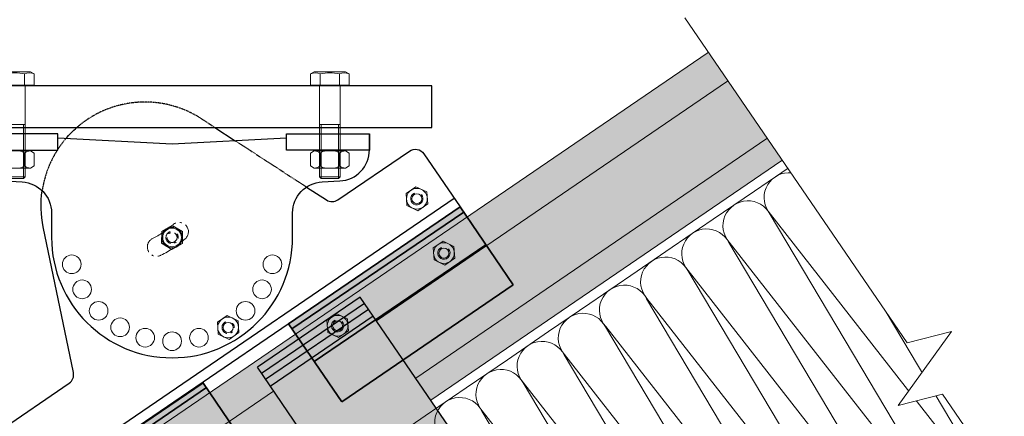
# Model space of a CAD drawing. Units: millimetres. Extents: x 4479 to 84421, y -43243 to -603.
# Drawn here: x 9750 to 10224, y -28389 to -28198 of the extents above; entities that cross this region are included whole.
import ezdxf

# ---------------------------------------------------------------- set-up
doc = ezdxf.new("R2010")
doc.units = ezdxf.units.MM
doc.linetypes.add('STRICHPUNKT2', pattern=[0.5, 0.25, -0.125, 0, -0.125])
doc.linetypes.add('Штрих-пунктирная', pattern=[20, 7.5, -2, 1, -2, 7.5])
doc.layers.get('0').update_dxf_attribs({"lineweight": 30})
doc.layers.add('TN-АННОТАЦИИ', color=7, linetype='Continuous', lineweight=20, true_color=0x000000)
for name, color, linetype, lineweight in [('TN-КРЕПЕЖ', 7, 'Continuous', 15), ('TN-МЕТАЛЛ КОНСТРУКЦИИ', 162, 'Continuous', 35), ('TN-ОСИ', 148, 'Штрих-пунктирная', 15), ('TN-УТЕПЛИТЕЛЬ СВ', 65, 'Continuous', 9), ('Фальцеая опора', 10, 'Continuous', 25), ('Фальцевая картина LOGICFALZ', 250, 'Continuous', 9)]:
    doc.layers.add(name, color=color, linetype=linetype, lineweight=lineweight)
doc.layers.add('TN-ОПОРЫ', color=1, linetype='Continuous')

# ---------------------------------------------------------------- blocks, each defined once
blk = doc.blocks.new('*U121')
for p, q in [((-44.99999999999454, 4.187999999999772), (-44.18799999999455, 4.999999999999771)), ((6.400000000005093, 7.599999999999772), (5.454528712513112, 9.23760430703367)), ((-44.99999999999454, -4.188000000000227), (-44.99999999999454, 4.187999999999772)), ((-44.99999999999454, -4.188000000000227), (-44.18799999999482, -5.000000000000225)), ((6.400000000005093, -7.599999999999772), (5.454528712513112, -9.237604307033898))]:
    blk.add_line(p, q)
at = {"color": 0, "linetype": 'ByBlock', "lineweight": -2}
for p, q in [((-44.18799999999455, 4.999999999999773), (-0.399999999994634, 4.999999999999545)), ((-6.822986620136362e-12, -9.237604307034353), (6.822986620136362e-12, 9.237604307034125)), ((6.822986620136362e-12, 9.237604307034125), (5.454528712513112, 9.237604307033443)), ((6.400000000005093, 7.599999999999772), (6.399999999998727, -7.600000000000227)), ((5.454528712513112, 4.618802153516771), (5.456968210637569e-12, 4.618802153516771)), ((5.454528712513112, -4.618802153518246), (-3.183231456205249e-12, -4.618802153516215)), ((-0.399999999994634, -5), (-44.18799999999455, -5.000000000000226)), ((5.454528712513112, -9.23760430703367), (-1.366018409498793e-12, -9.237604307034808))]:
    blk.add_line(p, q, dxfattribs=at)
at = {"color": 0, "linetype": 'ByBlock', "lineweight": 9}
for p, q in [((-44.18799999999455, 4.999999999999773), (-44.18799999999455, -5.000000000000227)), ((-18.99999999999454, 4.999999999999659), (-18.99999999999454, -5.000000000000114)), ((-44.99999999999454, 4.187999999999772), (-18.99999999999454, 4.187999999999659)), ((-44.99999999999454, -4.188000000000227), (-18.99999999999454, -4.188000000000341))]:
    blk.add_line(p, q, dxfattribs=at)
at = {"color": 0, "linetype": 'ByBlock', "lineweight": -2}
for centre, radius, start, end in [((-0.399999999994634, 5.399999999999636), 0.4, 270, 0), ((0.04997078244422154, 6.928203230275217), 5.877293573814879, 336.8626813041278, 23.13731869586204), ((-16.87280647341694, -3.545945117474392e-12), 22.80007082967604, 348.3122217761361, 11.68777822386952), ((0.04997078244962257, -6.928203230276102), 5.877293573809481, 336.8626813041139, 23.13731869585177), ((-0.399999999994634, -5.400000000000091), 0.4, 0, 90)]:
    blk.add_arc(centre, radius, start, end, dxfattribs=at)
blk = doc.blocks.new('*U119')
at = {"color": 0, "linetype": 'ByBlock', "lineweight": -2}
for p, q in [((-18.99999999999997, 34.70000000000005), (-14.03405434087992, 43.30127018922212)), ((-18.99999999999997, 34.70000000000005), (-18.99999999999974, -34.7000000000005)), ((14.03405434088089, 43.30127018922144), (-14.03405434087992, 43.30127018922212)), ((19.00000000000048, 34.70000000000005), (14.03405434088066, 43.30127018922167)), ((19.00000000000048, -34.70000000000005), (19.00000000000003, 34.70000000000027)), ((-14.03405434087992, 21.65063509461243), (14.03405434088089, 21.65063509460924)), ((-14.03405434087855, -21.65063509460526), (14.03405434088089, -21.65063509461686)), ((-18.99999999999997, -34.69999999999982), (-14.03405434087992, -43.30127018922292)), ((14.03405434088111, -43.30127018922076), (-14.03405434087992, -43.30127018922292)), ((19.00000000000048, -34.69999999999982), (14.03405434088089, -43.30127018922099))]:
    blk.add_line(p, q, dxfattribs=at)
for centre, start, end in [((-0.0324059202923479, 34.44855259996439), 179.2404924490219, 222.4282278673553), ((0.03240592029331424, 34.44855259996439), 317.5717721326447, 0.7595075509780653), ((-0.0324059202923479, 8.852717589257281), 137.5717721326447, 180.7595075509781), ((0.03240592029331424, 8.852717589257281), 359.2404924490219, 42.42822786735533), ((-0.0324059202923479, -8.852717589257054), 179.2404924490219, 222.4282278673553), ((-0.0324059202923479, -34.44855259996416), 137.5717721326447, 180.7595075509781), ((0.03240592029331424, -8.852717589257054), 317.5717721326447, 0.7595075509780653), ((0.03240592029331424, -34.44855259996416), 359.2404924490219, 42.42822786735533)]:
    blk.add_arc(centre, 18.96926068584499, start, end, dxfattribs=at)
blk = doc.blocks.new('*U425')
at = {"ltscale": 100}
for p, q in [((1151.999999994818, 217.1560715638261), (1175.99999999484, 217.1560715638261)), ((1175.99999999471, 217.1560715638261), (1199.999999994732, 217.1560715638261)), ((1199.999999994602, 217.1560715638261), (1223.999999994624, 217.1560715638261)), ((1223.999999994495, 217.1560715638261), (1247.999999994517, 217.1560715638261)), ((1247.999999994387, 217.1560715638261), (1271.999999994409, 217.1560715638261)), ((1271.999999994279, 217.1560715638261), (1295.999999994301, 217.1560715638261)), ((1295.999999994171, 217.1560715638261), (1319.999999994193, 217.1560715638261)), ((1319.999999994063, 217.1560715638261), (1343.999999994085, 217.1560715638261)), ((1343.999999993955, 217.1560715638261), (1367.999999993978, 217.1560715638261)), ((1367.999999993848, 217.1560715638261), (1391.99999999387, 217.1560715638261))]:
    blk.add_line(p, q, dxfattribs=at)
at = {"lineweight": 9, "ltscale": 100, "transparency": 33554559}
for points in [[(1175.999999994717, 3.999999999998225, 0.4517184411417457), (1187.904368746854, 17.51195390599301), (1176.09563124263, 203.6441176577856, -1.135041612653805), (1199.904368746854, 203.644117657822), (1188.09563124263, 17.51195390603666, 0.4517184411390402), (1199.999999994609, 3.999999999998223, 0.4517184411390404)], [(1199.999999994609, 3.999999999998223, 0.4517184411417457), (1211.904368746746, 17.51195390599301), (1200.095631242522, 203.6441176577856, -1.135041612653805), (1223.904368746746, 203.644117657822), (1212.095631242522, 17.51195390603666, 0.4517184411390402), (1223.999999994501, 3.999999999998221, 0.4517184411390404)], [(1223.999999994501, 3.999999999998221, 0.4517184411417457), (1235.904368746638, 17.511953905993), (1224.095631242415, 203.6441176577856, -1.135041612653805), (1247.904368746638, 203.644117657822), (1236.095631242415, 17.51195390603666, 0.4517184411390402), (1247.999999994394, 3.99999999999822, 0.4517184411390404)], [(1247.999999994394, 3.99999999999822, 0.4517184411417457), (1259.90436874653, 17.511953905993), (1248.095631242307, 203.6441176577856, -1.135041612653805), (1271.90436874653, 203.644117657822), (1260.095631242307, 17.51195390603666, 0.4517184411390402), (1271.999999994286, 3.999999999998218, 0.4517184411390404)], [(1271.999999994286, 3.999999999998218, 0.4517184411417457), (1283.904368746422, 17.511953905993), (1272.095631242199, 203.6441176577856, -1.135041612653805), (1295.904368746422, 203.644117657822), (1284.095631242199, 17.51195390603665, 0.4517184411390402), (1295.999999994178, 3.999999999998216, 0.4517184411390404)], [(1295.999999994178, 3.999999999998216, 0.4517184411417457), (1307.904368746314, 17.511953905993), (1296.095631242091, 203.6441176577856, -1.135041612653805), (1319.904368746314, 203.644117657822), (1308.095631242091, 17.51195390603665, 0.4517184411390402), (1319.99999999407, 3.999999999998214, 0.4517184411390404)], [(1319.99999999407, 3.999999999998214, 0.4517184411417457), (1331.904368746207, 17.511953905993), (1320.095631241983, 203.6441176577856, -1.135041612653805), (1343.904368746207, 203.644117657822), (1332.095631241983, 17.51195390603665, 0.4517184411390402), (1343.999999993962, 3.999999999998213, 0.4517184411390404)], [(1343.999999993962, 3.999999999998213, 0.4517184411417457), (1355.904368746099, 17.511953905993), (1344.095631241875, 203.6441176577856, -1.135041612653805), (1367.904368746099, 203.644117657822), (1356.095631241875, 17.51195390603665, 0.4517184411390402), (1367.999999993855, 3.999999999998211, 0.4517184411390404)], [(1367.999999993855, 3.999999999998211, 0.4517184411417457), (1379.904368745991, 17.51195390599299), (1368.095631241768, 203.6441176577856, -1.135041612653805), (1391.904368745991, 203.644117657822), (1380.095631241768, 17.51195390603664, 0.4517184411390402), (1391.999999993747, 3.999999999998209, 0.4517184411390404)]]:
    blk.add_lwpolyline(points, format="xyb", dxfattribs=at)
blk = doc.blocks.new('*U597')
at = {"lineweight": 0}
blk.add_wipeout([(1589.2052120428598, 477.3983752161009), (-3.637978807091713e-12, 477.3983752160994), (9.094947017729282e-12, -1696.3332922814511), (-206.06080645815382, -1771.3332922810434), (206.0608064581711, -1921.3332922810241), (9.094947017729282e-12, -1996.3332922814511), (2.1827872842550278e-11, -4251.678700126769), (1589.2052120430344, -4251.67870012735), (1589.2052120441404, -1996.3332922810425), (1795.2660185011828, -1921.3332922810232), (1383.1444055848579, -1771.3332922810425), (1589.2052120441404, -1696.3332922810418)], dxfattribs=at)
at = {"linetype": 'Continuous'}
blk.add_lwpolyline([(2.037243934999357e-11, -3892.666584561641), (1.029847959753312e-11, -1996.333292281451), (1.12891164828228e-09, -1996.333292281044), (206.0608064581732, -1921.333292281024), (-206.0608064581527, -1771.333292281044), (1.128715240851083e-09, -1696.333292281044), (-1.025165780341708e-13, 200.0000000000002)], dxfattribs=at)

msp = doc.modelspace()

# ---------------------------------------------------------------- hatches: boundary and pattern name
at = {"transparency": 33554559}
h = msp.add_hatch(color=141, dxfattribs=at)
h.dxf.hatch_style = 1
h.paths.add_polyline_path([(9963.565638547148, -28290.55884884874), (9961.948792250903, -28288.18402270319), (9879.288035738162, -28344.46171623562), (9880.904882034407, -28346.83654238117)])
h.paths.add_polyline_path([(9974.056319517378, -28305.96757601759), (9963.565638547148, -28290.55884884874), (9880.904882034407, -28346.83654238117), (9891.536129460797, -28362.45173376127)])
h.paths.add_polyline_path([(9949.283153917586, -28313.6007672153), (9948.84672154851, -28307.84378414075), (9953.614198955682, -28304.58733108483), (9958.818108731928, -28307.08786110345), (9959.25454110101, -28312.84484417799), (9954.48706369384, -28316.10129723391)], flags=16)
h.paths.add_polyline_path([(9949.05063177476, -28310.34431415937, -1), (9959.05063087476, -28310.34431415937, -1)], flags=0)
h.paths.add_polyline_path([(9951.650631449756, -28310.34431415937, -1), (9956.450631199757, -28310.34431415937, -1)], flags=16)
h.paths.add_polyline_path([(9907.639958202566, -28342.08500822397), (9908.076390571641, -28347.84199129851), (9903.30891316447, -28351.09844435443), (9898.105003388224, -28348.59791433582), (9897.668571019141, -28342.84093126127), (9902.436048426312, -28339.58447820535)], flags=16)
h.paths.add_polyline_path([(9907.872480345392, -28345.34146127989, -1), (9897.872481245391, -28345.34146127989, -1)], flags=0)
h.paths.add_polyline_path([(9905.272480670395, -28345.34146127989, -1), (9900.472480920394, -28345.34146127989, -1)], flags=0)
h.paths.add_polyline_path([(9984.959543853594, -28321.98224747068), (9974.056319517378, -28305.96757601759), (9891.536129460797, -28362.45173376127), (9902.439353797014, -28378.46640521436)])
h.paths.add_polyline_path([(9987.436784740235, -28325.62082241754), (9984.959543853594, -28321.98224747068), (9902.439353797014, -28378.46640521436), (9904.847514471443, -28382.00351504701)])
h = msp.add_hatch(color=141, dxfattribs=at)
h.dxf.hatch_style = 1
h.paths.add_polyline_path([(9839.713762061325, -28375.17985831664), (9838.09691576508, -28372.80503217109), (9755.436159252338, -28429.08272570352), (9757.053005548583, -28431.45755184907)])
h.paths.add_polyline_path([(9850.204443031555, -28390.58858548548), (9839.713762061325, -28375.17985831664), (9757.053005548583, -28431.45755184907), (9767.684252974974, -28447.07274322916)])
h.paths.add_polyline_path([(9825.43127743177, -28398.22177668319), (9824.994845062687, -28392.46479360865), (9829.762322469858, -28389.20834055273), (9834.966232246112, -28391.70887057134), (9835.402664615187, -28397.46585364588), (9830.635187208016, -28400.72230670181)], flags=16)
h.paths.add_polyline_path([(9825.198755288937, -28394.96532362727, -1), (9835.198754388937, -28394.96532362727, -1)], flags=0)
h.paths.add_polyline_path([(9827.79875496394, -28394.96532362727, -1), (9832.598754713941, -28394.96532362727, -1)], flags=16)
h.paths.add_polyline_path([(9783.788081716742, -28426.70601769186), (9784.224514085818, -28432.46300076641), (9779.457036678647, -28435.71945382233), (9774.2531269024, -28433.21892380371), (9773.816694533318, -28427.46194072917), (9778.584171940489, -28424.20548767325)], flags=16)
h.paths.add_polyline_path([(9784.020603859568, -28429.96247074779, -1), (9774.020604759568, -28429.96247074779, -1)], flags=0)
h.paths.add_polyline_path([(9781.420604184572, -28429.96247074779, -1), (9776.62060443457, -28429.96247074779, -1)], flags=0)
h.paths.add_polyline_path([(9861.10766736777, -28406.60325693858), (9850.204443031555, -28390.58858548548), (9767.684252974974, -28447.07274322916), (9778.58747731119, -28463.08741468226)])
h.paths.add_polyline_path([(9863.584908254412, -28410.24183188544), (9861.10766736777, -28406.60325693858), (9778.58747731119, -28463.08741468226), (9780.99563798562, -28466.62452451491)])
at = {"layer": 'Фальцеая опора', "transparency": 33554559}
h = msp.add_hatch(color=20, dxfattribs=at)
h.dxf.hatch_style = 1
edge = h.paths.add_edge_path()
edge.add_line((9919.994325894822, -28340.61620168894), (9870.459266144531, -28374.47292709963))
edge.add_line((9870.459266144531, -28374.47292709963), (9949.21696964657, -28489.70165939564))
edge.add_line((9949.216969646575, -28489.70165939564), (9950.895345029388, -28492.1572549638))
edge.add_line((9950.895345029388, -28492.1572549638), (9953.434599435193, -28495.87238444508))
edge.add_line((9953.43459943519, -28495.87238444508), (9960.108163277297, -28491.31106929472))
edge.add_line((9960.108163277295, -28491.31106929472), (9959.260579230659, -28490.06646248961))
edge.add_arc((9959.839157140475, -28489.67244776618), 0.7000000000051404, 136.7537291614235, 214.2550774448218, ccw=False)
edge.add_line((9959.329266245495, -28489.19285285877), (9962.646287436648, -28485.7110312813))
edge.add_line((9962.646287436648, -28485.7110312813), (9963.349885157057, -28486.74420612026))
edge.add_line((9963.349885157058, -28486.74420612026), (9963.928463066888, -28486.35019139682))
edge.add_line((9963.92846306688, -28486.35019139681), (9963.224865346478, -28485.31701655786))
edge.add_line((9963.224865346481, -28485.31701655786), (9967.993428366055, -28483.37860877975))
edge.add_line((9967.993428366059, -28483.37860877975), (9968.13957002942, -28483.48551737624))
edge.add_arc((9967.939247877843, -28484.1562416382), 0.6999999999997164, 34.255077445286304, 73.37093297864931, ccw=False)
edge.add_line((9968.517825787647, -28483.76222691477), (9969.35472105449, -28484.99113813414))
edge.add_line((9969.35472105449, -28484.99113813415), (9986.055697979118, -28473.57618491359))
edge.add_line((9986.055697979118, -28473.57618491358), (9985.197425152688, -28472.31588252274))
edge.add_arc((9985.77600306251, -28471.9218677993), 0.7000000000087792, 136.753729161513, 214.2550774447851, ccw=False)
edge.add_line((9985.266112167523, -28471.44227289189), (9988.583133358663, -28467.96045131443))
edge.add_line((9988.583133358665, -28467.96045131443), (9989.286731079079, -28468.99362615338))
edge.add_line((9989.286731079079, -28468.99362615338), (9989.865308988916, -28468.59961142994))
edge.add_line((9989.865308988912, -28468.59961142993), (9989.161711268503, -28467.56643659098))
edge.add_line((9989.161711268505, -28467.56643659098), (9993.930274288088, -28465.62802881287))
edge.add_line((9993.93027428809, -28465.62802881287), (9994.076415951447, -28465.73493740936))
edge.add_arc((9993.876093799863, -28466.40566167132), 0.6999999999942768, 34.25507744472719, 73.3709329780998, ccw=False)
edge.add_line((9994.454671709671, -28466.0116469479), (9995.302255756313, -28467.25625375301))
edge.add_line((9995.302255756316, -28467.25625375301), (10002.96965918549, -28462.01565903438))
edge.add_line((10002.96965918548, -28462.01565903438), (9919.994325894822, -28340.61620168894))
h.paths.add_polyline_path([(9917.737210867457, -28337.31386437224), (9868.202151117166, -28371.17058978295), (9870.459266144531, -28374.47292709963), (9919.994325894822, -28340.61620168894)])
h.paths.add_polyline_path([(9915.762235218499, -28334.42431922014), (9866.227175468211, -28368.28104463084), (9868.202151117166, -28371.17058978295), (9917.737210867457, -28337.31386437224)])
h.paths.add_polyline_path([(9913.787093585674, -28331.53453122055), (9864.252033835386, -28365.39125663125), (9866.227175468211, -28368.28104463084), (9915.762235218499, -28334.42431922014)])
at = {"layer": 'Фальцевая картина LOGICFALZ', "transparency": 33554559}
h = msp.add_hatch(color=256, dxfattribs=at)
h.dxf.hatch_style = 1
h.set_gradient(color1=(0, 255, 255), color2=(214, 214, 214), tint=1)
h.paths.add_polyline_path([(9212.607933195584, -28883.5334723059), (9205.423207640419, -28873.02093141423), (8963.867188452085, -29038.11077239091), (8971.05191400725, -29048.62331328257)])
h.paths.add_polyline_path([(9205.423207640419, -28873.02093141423), (9186.524559773654, -28845.36882320618), (8944.96854058532, -29010.45866418286), (8963.867188452085, -29038.11077239091)])
h.paths.add_polyline_path([(8935.524792097956, -28996.6407679554), (8944.96854058532, -29010.45866418286), (9186.524559773654, -28845.36882320618), (9178.702228722392, -28833.92335122354), (9228.238369778624, -28800.06820790295), (9236.06070082989, -28811.51367988559), (9872.074189763673, -28376.8356877327), (9864.252033835386, -28365.39125663125), (9913.78763425129, -28331.535322257), (9921.589011627217, -28342.94935269743), (10103.81055802308, -28218.46607786465), (10094.36204992647, -28204.641217476)])
h.paths.add_polyline_path([(9236.06070082989, -28811.51367988559), (9254.959348696651, -28839.16578809365), (9890.973180138175, -28404.48640132257), (9872.074189763673, -28376.83568773271)])
h.paths.add_polyline_path([(9254.959348696651, -28839.16578809365), (9262.148833861069, -28849.6852931465), (9898.163001279234, -28415.00567675444), (9890.973180138175, -28404.48640132257)])
h.paths.add_polyline_path([(9921.589011627217, -28342.94935269743), (9940.514621689694, -28370.63901299042), (10122.70920588985, -28246.1181860727), (10103.81055802308, -28218.46607786465)])
h.paths.add_polyline_path([(9940.514621689694, -28370.63901299042), (9947.70022409828, -28381.15211608393), (10129.89393144501, -28256.63072696436), (10122.70920588985, -28246.1181860727)])

# ---------------------------------------------------------------- linework, layer by layer
msp.add_line((9752.61598792586, -28424.95396878534), (9959.05383383414, -28283.94540246136))
for points in [[(9698.202917388411, -28249.80941314918), (9948.202917388411, -28249.80941314918), (9948.202917388411, -28229.80941314918), (9698.202917388411, -28229.80941314918)], [(9728.202917388411, -28260.80941314918), (9768.202917388411, -28260.80941314918), (9768.202917388411, -28252.80941314918), (9728.202917388411, -28252.80941314918)], [(9918.202917388411, -28260.80941314918), (9878.202917388411, -28260.80941314918), (9878.202917388411, -28252.80941314918), (9918.202917388411, -28252.80941314918)]]:
    msp.add_lwpolyline(points, close=True)
at = {"linetype": 'STRICHPUNKT2', "lineweight": 25}
for points in [[(9777.366974713626, -28249.80941314919, -0.3346525789482784), (9837.412924918393, -28245.65163854245), (9843.804370499074, -28249.80941314918)], [(9760.680820363781, -28280.28476152186, -0.1409237534442258), (9772.103473671854, -28255.11996874305, -0.1342707110637207)]]:
    msp.add_lwpolyline(points, format="xyb", dxfattribs=at)
for points in [[(9728.202917388411, -28252.80941314918), (9728.202917388411, -28260.60857541934, 0.3988948704206939), (9742.414534891566, -28275.58784285932), (9750.991299885256, -28276.0392515432, -0.3988948704206777), (9765.202917388411, -28291.01851898319), (9765.202917388411, -28302.80941314918, 0.9999999999999999), (9881.202917388411, -28302.80941314918), (9881.202917388411, -28291.01851898319, -0.3988948704206777), (9895.414534891566, -28276.0392515432), (9903.991299885256, -28275.58784285932, 0.3988948704206939), (9918.202917388411, -28260.60857541934), (9918.202917388411, -28252.80941314918)], [(9772.103473671854, -28255.11996874305, -0.03743770447496413), (9777.366974713634, -28249.80941314918, -0.02789244370074052)], [(9887.923959844502, -28278.51016729377), (9897.487056761198, -28284.73117019836, 0.3027756377319947), (9903.033707040417, -28284.66870861586), (9937.440014691794, -28261.1672808952, -0.4142135623727431), (9944.388942936439, -28262.47586648689), (9961.874005160618, -28288.07415937951), (9961.874005160618, -28288.07415937951), (9755.436159252338, -28429.08272570352), (9755.436159252338, -28429.08272570352), (9737.951097028166, -28403.48443281088, -0.414213562373095), (9739.259682619846, -28396.53550456623), (9773.66599027123, -28373.03407684557, 0.3027756377319948), (9775.741660456315, -28367.89006828687), (9761.189720275343, -28297.7163399544, -0.0878682443213051), (9760.680820363781, -28280.28476152186, -0.06957755955511977)]]:
    msp.add_lwpolyline(points, format="xyb")
for points in [[(9843.804370499074, -28249.80941314918), (9853.639654406896, -28256.20747962189)], [(9878.202917388411, -28254.91467630707), (9823.202917388411, -28257.80941314918), (9768.202917388411, -28254.91467630707)]]:
    msp.add_lwpolyline(points)
msp.add_lwpolyline([(9853.639654406896, -28256.20747962189), (9887.923959844502, -28278.51016729377)], dxfattribs=at)
at = {"lineweight": 20}
for centre in [(9774.906626073967, -28315.75036540431), (9871.49920870287, -28315.75036540431), (9779.901647199196, -28327.80941314917), (9866.504187577626, -28327.80941314919), (9787.847578329081, -28338.16475220851), (9858.55825644774, -28338.16475220851), (9798.202917388411, -28346.11068333839), (9810.261965133297, -28351.10570446364), (9823.202917388411, -28352.80941314918), (9836.14386964354, -28351.10570446364)]:
    msp.add_circle(centre, 4.5, dxfattribs=at)
at = {"layer": 'TN-КРЕПЕЖ'}
for points in [[(9936.259743019513, -28287.40485566038), (9941.46365279576, -28289.90538567899), (9946.23113020293, -28286.64893262306), (9945.794697833848, -28280.89194954852), (9940.590788057601, -28278.39141952991), (9935.82331065043, -28281.64787258584)], [(9818.169763087306, -28305.63796138362), (9823.135934864713, -28308.58252675232), (9828.169089165818, -28305.75397851789), (9828.236071689516, -28299.98086491473), (9823.26989991211, -28297.03629954603), (9818.236745610997, -28299.86484778048)], [(9949.283153917586, -28313.6007672153), (9954.48706369384, -28316.10129723391), (9959.25454110101, -28312.84484417799), (9958.818108731928, -28307.08786110345), (9953.614198955682, -28304.58733108483), (9948.84672154851, -28307.84378414075)], [(9845.42709081987, -28349.44862484294), (9850.631000596117, -28351.94915486156), (9855.398478003288, -28348.69270180563), (9854.962045634213, -28342.93571873109), (9849.75813585796, -28340.43518871248), (9844.990658450788, -28343.6916417684)], [(9898.105003388224, -28348.59791433582), (9903.30891316447, -28351.09844435443), (9908.076390571641, -28347.84199129851), (9907.639958202566, -28342.08500822397), (9902.436048426312, -28339.58447820535), (9897.668571019141, -28342.84093126127)]]:
    msp.add_lwpolyline(points, close=True, dxfattribs=at)
for centre, radius in [((9941.027220426684, -28284.14840260445), 4.999999550000084), ((9941.027220426684, -28284.14840260445), 2.399999874999999), ((9823.202917388411, -28302.80941314918), 4.999999550000084), ((9823.202917388411, -28302.80941314918), 4.5), ((9954.050631324764, -28310.34431415937), 4.999999550000084), ((9954.050631324764, -28310.34431415937), 2.399999874999999), ((9850.194568227042, -28346.19217178702), 4.999999550000084), ((9850.194568227042, -28346.19217178702), 2.399999874999999), ((9902.872480795395, -28345.34146127989), 4.999999550000084), ((9902.872480795395, -28345.34146127989), 2.399999874999999)]:
    msp.add_circle(centre, radius, dxfattribs=at)
for centre in [(9941.027220426684, -28284.14840260445), (9954.050631324764, -28310.34431415937), (9902.872480795395, -28345.34146127989)]:
    msp.add_arc(centre, 2.953846, 113.0886116314603, 43.03227853784192, dxfattribs=at)
at = {"layer": 'TN-МЕТАЛЛ КОНСТРУКЦИИ'}
for p, q in [((9879.298848672672, -28344.47759828925), (9961.877306006969, -28288.07902360616)), ((9880.904882034407, -28346.83654238117), (9963.565638547148, -28290.55884884874)), ((9987.436784740235, -28325.62082241754), (9961.877306006969, -28288.07902360616)), ((9891.616606767555, -28362.5699389442), (9974.277363280296, -28306.29224541176)), ((9904.847514471443, -28382.00351504701), (9987.436784740235, -28325.62082241754)), ((9879.288035738162, -28344.46171623562), (9904.847514471443, -28382.00351504701)), ((9755.436159252338, -28429.08272570352), (9838.09691576508, -28372.80503217109)), ((9757.053005548583, -28431.45755184907), (9839.713762061325, -28375.17985831664)), ((9863.584908254412, -28410.24183188544), (9838.025429521145, -28372.70003307406))]:
    msp.add_line(p, q, dxfattribs=at)
at = {"layer": 'TN-ОПОРЫ'}
for p, q in [((9913.787093585674, -28331.53453122055), (9864.252033835386, -28365.39125663125)), ((9866.227175468211, -28368.28104463084), (9915.762235218499, -28334.42431922014)), ((10002.96965918548, -28462.01565903438), (9913.78709358567, -28331.53453122055)), ((9868.202151117166, -28371.17058978295), (9917.737210867457, -28337.31386437224)), ((9870.459266144546, -28374.47292709962), (9919.99432589483, -28340.61620168893)), ((9953.43459943519, -28495.87238444508), (9864.252033835386, -28365.39125663125))]:
    msp.add_line(p, q, dxfattribs=at)
at = {"layer": 'TN-ОСИ'}
msp.add_lwpolyline([(9813.76702183353, -28303.39130564085, 0.9999999999999999), (9817.829862044793, -28311.4220795399, 0.06554346281523815), (9829.578120081835, -28303.39736384246, 0.9999999999999999), (9823.575200561707, -28296.69177235216, -0.06554346281523815)], format="xyb", close=True, dxfattribs=at)
msp.add_circle((9823.202917388411, -28302.80941314918), 2.399999874999999, dxfattribs=at)
for centre, start, end in [((9823.202917388411, -28302.80941314918), 108.088611631191, 38.0322785379177), ((9850.194568227042, -28346.19217178702), 113.0886116314603, 43.03227853784192)]:
    msp.add_arc(centre, 2.953846, start, end, dxfattribs=at)
at = {"layer": 'Фальцевая картина LOGICFALZ', "color": 251, "lineweight": 18, "true_color": 0x6a6a6a}
for p, q in [((10094.40249216523, -28204.6135774992), (8935.524792097956, -28996.6407679554)), ((10094.40249216523, -28204.6135774992), (10129.93437509816, -28256.60309196395)), ((10103.65690451419, -28218.51395149863), (9921.589011627217, -28342.94935269743)), ((10122.55739150181, -28246.16875067005), (9940.493274924233, -28370.60778098882)), ((10129.76723609331, -28256.71732198928), (9947.70022409828, -28381.15211608393)), ((9236.060700829887, -28811.5136798856), (9872.074189763669, -28376.83568773271))]:
    msp.add_line(p, q, dxfattribs=at)

# ---------------------------------------------------------------- block references
at = {"layer": 'TN-КРЕПЕЖ', "rotation": 89.99954167165552}
for p in [(9747.541786858597, -28229.40945634563), (9899.132745493396, -28229.40945634566)]:
    msp.add_blockref('*U121', p, dxfattribs=at)
at = {"layer": 'TN-КРЕПЕЖ', "xscale": -0.216, "yscale": 0.216, "zscale": 0.216, "rotation": 89.99908965502372}
for p in [(9747.552297827253, -28265.23688366214), (9899.15604705676, -28265.23688366217)]:
    msp.add_blockref('*U119', p, dxfattribs=at)
at = {"layer": 'TN-УТЕПЛИТЕЛЬ СВ', "color": 65, "ltscale": 100, "rotation": 34.35039193870985}
msp.add_blockref('*U425', (9096.59485403476, -29231.66508210015), dxfattribs=at)

# ---------------------------------------------------------------- next in the draw order: block references
at = {"layer": 'TN-АННОТАЦИИ', "xscale": -0.1, "yscale": 0.1, "zscale": 0.1, "rotation": 214.3540518149316}
msp.add_blockref('*U597', (10289.717581258, -28518.39524147016), dxfattribs=at)

doc.saveas('drawing.dxf')
